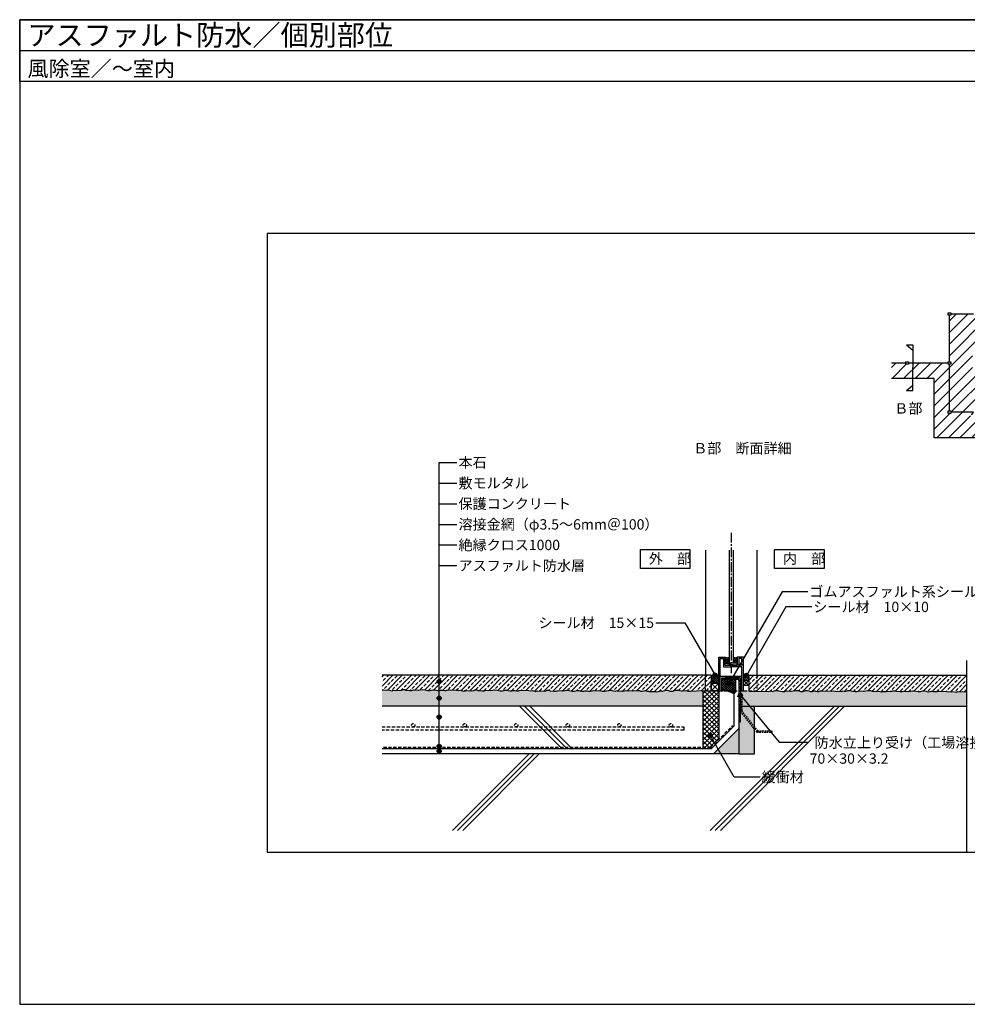
# Model space of a CAD drawing. Units: millimetres. Extents: x 0 to 2760, y 0 to 1910.
# Drawn here: x 0 to 1839, y 0 to 1910 of the extents above; entities that cross this region are included whole.
import ezdxf
from ezdxf.enums import TextEntityAlignment as Align

# ---------------------------------------------------------------- set-up
doc = ezdxf.new("R2010")
doc.units = ezdxf.units.MM
doc.linetypes.add('CENTER2', pattern=[28.575, 19.05, -3.175, 3.175, -3.175])
doc.linetypes.add('DASHED2', pattern=[9.525, 6.35, -3.175])
doc.layers.get('0').update_dxf_attribs({"plot": 0})
for name, color, linetype in [('BOUSUI', 1, 'Continuous'), ('BUHIN', 50, 'Continuous'), ('HATCH', 9, 'Continuous'), ('KUTAI', 3, 'Continuous'), ('MOJI', 7, 'Continuous'), ('TENSEN', 4, 'DASHED2'), ('WAKU', 7, 'Continuous'), ('ZATU', 6, 'Continuous')]:
    doc.layers.add(name, color=color, linetype=linetype)
doc.styles.add('MSゴシック', font='txt')
pattern_1 = [(225, (-39.998, -90), (8.98026, -8.98026), []), (225, (-48.979, -90), (8.98026, -8.98026), [6.35, -3.175])]
pattern_2 = [(0, (-39.998, -90), (6.35, 10.9985), [1.5875, -11.1125]), (90, (-39.2046, -90), (-6.35, 10.9985), [0.79375, -21.2033]), (90, (-39.006, -90), (-6.35, 10.9985), [0.635, -21.36205]), (90, (-39.403, -90), (-6.35, 10.9985), [0.635, -21.36205]), (60, (-38.808, -90), (-6.34998, 10.99851), [0.508, -12.192]), (120, (-39.601, -90), (-12.69998, 1e-05), [0.508, -12.192])]

msp = doc.modelspace()

# ---------------------------------------------------------------- hatches: boundary and pattern name
at = {"layer": 'BOUSUI'}
h = msp.add_hatch(dxfattribs=at)
h.set_pattern_fill('NET', color=256, angle=45, style=0)
h.set_pattern_definition([(45, (-147.6113, -335.326), (-2.245064, 2.245064), []), (135, (-147.6113, -335.326), (-2.245064, -2.245064), [])])
h.paths.add_polyline_path([(1376.5, 673.6, -0.295724), (1368.5, 673.6), (1368.5, 661.5), (1376.5, 661.5)])
h = msp.add_hatch(dxfattribs=at)
h.set_pattern_fill('NET', color=256, angle=45, style=0)
h.set_pattern_definition([(45, (-131.6113, -335.326), (-2.245064, 2.245064), []), (135, (-131.6113, -335.326), (-2.245064, -2.245064), [])])
h.paths.add_polyline_path([(1392.5, 673.6, -0.295724), (1384.5, 673.6), (1384.5, 661.5), (1392.5, 661.5)])
h = msp.add_hatch(dxfattribs=at)
h.set_pattern_fill('NET', color=256, angle=45, style=0)
h.set_pattern_definition([(45, (-172.6113, -368.6997), (-2.245064, 2.245064), []), (135, (-172.6113, -368.6997), (-2.245064, -2.245064), [])])
h.paths.add_polyline_path([(1356.5, 638.2, -0.157719), (1341.5, 638.2), (1341.5, 623.2), (1356.5, 623.2)])
h = msp.add_hatch(dxfattribs=at)
h.set_pattern_fill('NET', color=256, angle=45, style=0)
h.set_pattern_definition([(45, (-198.6113, -368.6997), (-2.245064, 2.245064), []), (135, (-198.6113, -368.6997), (-2.245064, -2.245064), [])])
h.paths.add_polyline_path([(1380.5, 630.4), (1368.5, 630.4), (1368.5, 633.4), (1362.5, 633.4), (1362.5, 608.2, -0.00682), (1363.8, 608.2), (1380.5, 608.2)])
h.paths.add_polyline_path([(1388.9, 630.4), (1380.5, 630.4), (1380.5, 608.2), (1388.9, 608.2)])
h.paths.add_polyline_path([(1380.5, 608.2), (1380.5, 604.9, -0.032207), (1386.1, 602.3), (1388.9, 605.2), (1388.9, 608.2)])
h.paths.add_polyline_path([(1363.8, 608.2, -0.08895), (1380.5, 604.9), (1380.5, 608.2)])
h = msp.add_hatch(dxfattribs=at)
h.set_pattern_fill('NET', color=256, angle=45, style=0)
h.set_pattern_definition([(45, (-109.6113, -368.6997), (-2.245064, 2.245064), []), (135, (-109.6113, -368.6997), (-2.245064, -2.245064), [])])
h.paths.add_polyline_path([(1414.5, 638.2, -0.236579), (1404.5, 638.2), (1404.5, 628.2), (1414.5, 628.2)])
at = {"layer": 'HATCH'}
h = msp.add_hatch(dxfattribs=at)
h.set_pattern_fill('ANSI31', color=256, scale=5, style=0)
h.set_pattern_definition([(45, (-39.998, 42.566), (-11.22532, 11.22532), [])])
h.paths.add_polyline_path([(1987.2, 1336.6), (1984.7, 1336.6), (1984.7, 1339.1), (1940.6, 1339.1), (1940.6, 1336.6), (1940.6, 1331.6), (1935.6, 1331.6), (1935.6, 1334.1), (1898.3, 1334.1), (1898.3, 1331.6), (1893.3, 1331.6), (1893.3, 1334.1), (1877.5, 1334.1), (1877.5, 1295.5), (1865.4, 1295.5), (1877.5, 1305.7), (1877.5, 1334.1), (1856, 1334.1), (1856, 1331.6), (1851, 1331.6), (1851, 1336.6), (1851, 1339.1), (1806.8, 1339.1), (1806.8, 1336.6), (1804.3, 1336.6), (1804.3, 1246.5), (1806.8, 1246.5), (1806.8, 1241.5), (1804.3, 1241.5), (1804.3, 1151.3), (1806.8, 1151.3), (1806.8, 1148.8), (1851, 1148.8), (1851, 1151.3), (1851, 1156.3), (1856, 1156.3), (1856, 1153.8), (1875.7, 1153.8), (1875.7, 1183.7), (1863.6, 1193.9), (1875.7, 1193.9), (1875.7, 1153.8), (1893.3, 1153.8), (1893.3, 1156.3), (1898.3, 1156.3), (1898.3, 1153.8), (1935.6, 1153.8), (1935.6, 1156.3), (1940.6, 1156.3), (1940.6, 1151.3), (1940.6, 1148.8), (1984.7, 1148.8), (1984.7, 1151.3), (1987.2, 1151.3), (1987.2, 1241.5), (1984.7, 1241.5), (1984.7, 1246.5), (1987.2, 1246.5)])
h.paths.add_polyline_path([(1848.7, 1263.5), (1944.7, 1263.5), (1944.7, 1226.9), (1848.7, 1226.9)], flags=16)
h.paths.add_polyline_path([(1875.7, 1138.8), (1845, 1138.8), (1845, 1143.8), (1875.7, 1143.8), (1875.7, 1148.8), (1856, 1148.8), (1856, 1146.3), (1851, 1146.3), (1851, 1148.8), (1806.8, 1148.8), (1806.8, 1146.3), (1801.8, 1146.3), (1801.8, 1151.3), (1804.3, 1151.3), (1804.3, 1241.5), (1801.8, 1241.5), (1801.8, 1244), (1732.8, 1244), (1732.8, 1235.1), (1732.8, 1214), (1774.3, 1214), (1774.3, 1098.8), (1958.5, 1098.8), (1953.1, 1108.3, -0.57735), (1947.1, 1111.8, -1), (1955.1, 1111.8, -0.267949), (1953.1, 1108.3), (1958.5, 1098.8), (2017.2, 1098.8), (2017.2, 1214), (2066.9, 1214), (2099.7, 1214), (2099.7, 1244), (2071.9, 1244), (2071.9, 1241.5), (2066.9, 1241.5), (2066.9, 1244), (1989.7, 1244), (1989.7, 1241.5), (1987.2, 1241.5), (1987.2, 1151.3), (1989.7, 1151.3), (1989.7, 1146.3), (1984.7, 1146.3), (1984.7, 1148.8), (1940.6, 1148.8), (1940.6, 1146.3), (1935.6, 1146.3), (1935.6, 1148.8), (1875.7, 1148.8), (1875.7, 1143.8), (1895.8, 1143.8), (1946.6, 1143.8), (1946.6, 1138.8), (1895.8, 1138.8), (1875.7, 1138.8), (1875.7, 1105.4), (1863.6, 1105.4), (1875.7, 1115.7)])
h.paths.add_polyline_path([(1732.8, 1235.1), (1732.8, 1244), (1724.6, 1244), (1724.6, 1241.5), (1719.6, 1241.5), (1719.6, 1244), (1691.8, 1244), (1691.8, 1214), (1719.6, 1214), (1732.8, 1214)])
h.paths.add_polyline_path([(1859.8, 1230.8), (1929.8, 1230.8), (1929.8, 1260.8), (1859.8, 1260.8)], flags=8)
h = msp.add_hatch(dxfattribs=at)
h.set_pattern_fill('ANSI33', color=256, scale=2, angle=180, style=0)
h.set_pattern_definition(pattern_1)
h.paths.add_polyline_path([(703.1, 638.2), (703.1, 609.8), (711.4, 609.1), (714.9, 609.9), (721.8, 608.3), (724, 609.3), (730.5, 608.8), (733.8, 609.6), (737.4, 608.8), (741.5, 609.6), (742.9, 610.4), (747.5, 610.4), (749.5, 609.6), (757.1, 608.8), (761.2, 608.8), (764.8, 609.9), (773.3, 609.3), (774.4, 609.1), (781, 610.4), (786.5, 610.2), (792.2, 608.8), (796.6, 608.8), (799.3, 609.6), (801.5, 610.2), (805.4, 610.2), (807.8, 609.6), (811.1, 608.5), (812, 608.5), (814.7, 608.8), (816.3, 609.3), (818, 609.6), (819.9, 609.6), (821.3, 609.3), (824, 608.8), (825.4, 608.8), (827.6, 608.8), (829.6, 609.6), (833.4, 609.8), (847.8, 609.2), (851.4, 608.5), (854.9, 609.3), (861.8, 607.7), (864, 608.7), (870.5, 608.2), (873.8, 609), (877.4, 608.2), (881.5, 609), (882.9, 609.8), (887.5, 609.8), (889.5, 609), (897.1, 608.2), (901.2, 608.2), (904.8, 609.3), (913.3, 608.7), (914.4, 608.5), (921, 609.8), (926.5, 609.6), (932.2, 608.2), (936.6, 608.2), (939.3, 609), (941.5, 609.6), (945.4, 609.6), (947.8, 609), (951.1, 607.9), (952, 607.9), (954.7, 608.2), (956.3, 608.7), (958, 609), (959.9, 609), (961.3, 608.7), (964, 608.2), (965.4, 608.2), (967.6, 608.2), (969.6, 609), (973.4, 609.2), (987.8, 608.6), (991.4, 607.9), (994.9, 608.7), (1001.8, 607.1), (1004, 608.1), (1010.5, 607.6), (1013.8, 608.4), (1017.4, 607.6), (1021.5, 608.4), (1022.9, 609.2), (1027.5, 609.2), (1029.5, 608.4), (1037.1, 607.6), (1041.2, 607.6), (1044.8, 608.7), (1053.3, 608.1), (1054.4, 607.9), (1061, 609.2), (1066.5, 609), (1072.2, 607.6), (1076.6, 607.6), (1079.3, 608.4), (1081.5, 609), (1085.4, 609), (1087.8, 608.4), (1091.1, 607.3), (1092, 607.3), (1094.7, 607.6), (1096.3, 608.1), (1098, 608.4), (1099.9, 608.4), (1101.3, 608.1), (1104, 607.6), (1105.4, 607.6), (1107.6, 607.6), (1109.6, 608.4), (1113.4, 608.6), (1127.8, 608), (1130.8, 607.1), (1134.9, 607.1), (1142.6, 607.9), (1144.5, 608.8), (1149.2, 608.8), (1150.5, 607.9), (1154.7, 607.1), (1158.2, 607.9), (1161.5, 607.1), (1168.1, 607.7), (1170.3, 606.6), (1177.1, 608.2), (1180.7, 607.4), (1199.3, 608.2), (1203, 607.9), (1205.1, 607.1), (1207.3, 607.1), (1208.6, 607.1), (1211.4, 607.7), (1212.8, 607.9), (1214.7, 607.9), (1216.3, 607.7), (1218, 607.1), (1220.7, 606.8), (1221.5, 606.8), (1234, 607), (1235.1, 606.1), (1238.8, 606.6), (1244.6, 607.8), (1247.5, 606.8), (1250.8, 607.9), (1253.3, 608.5), (1257.1, 608.5), (1259.3, 607.9), (1262.1, 607.1), (1266.4, 607.1), (1272.2, 608.5), (1277.7, 608.8), (1284.3, 607.4), (1285.3, 607.7), (1293.8, 608.2), (1297.4, 607.1), (1301.5, 607.1), (1324.2, 607.9), (1326.5, 608.2), (1330.5, 608.2), (1330.5, 638.2)])
h.paths.add_polyline_path([(1341.5, 638.2), (1330.5, 638.2), (1330.5, 608.2), (1341.5, 608.2), (1341.5, 623.2)])
h = msp.add_hatch(dxfattribs=at)
h.set_pattern_fill('ANSI32', color=256, scale=0.5, style=0)
h.set_pattern_definition([(45, (-2198.6113, -353.3146), (-3.367596, 3.367596), []), (45, (-2196.366, -353.3146), (-3.367596, 3.367596), [])])
h.paths.add_polyline_path([(1368.5, 633.4), (1368.5, 630.4), (1393.5, 630.4, -0.414214), (1395.5, 628.4), (1395.5, 563.4), (1398.5, 563.4), (1398.5, 631.4, 0.414214), (1396.5, 633.4)])
h = msp.add_hatch(dxfattribs=at)
h.set_pattern_fill('ANSI33', color=256, scale=2, angle=180, style=0)
h.set_pattern_definition(pattern_1)
h.paths.add_polyline_path([(1684.9, 607.4), (1688.5, 606.5), (1692.6, 607.4), (1694, 608.2), (1698.6, 608.2), (1700.5, 607.4), (1708.2, 606.5), (1712.3, 606.5), (1715.9, 607.6), (1724.4, 607.1), (1725.5, 606.8), (1732.1, 608.2), (1737.5, 607.9), (1743.3, 606.5), (1747.7, 606.5), (1750.4, 607.4), (1752.6, 607.9), (1756.4, 607.9), (1758.9, 607.4), (1762.2, 606.3), (1763, 606.3), (1765.8, 606.5), (1767.4, 607.1), (1769.1, 607.4), (1771, 607.4), (1772.3, 607.1), (1775.1, 606.5), (1776.5, 606.5), (1778.6, 606.5), (1780, 607.1), (1780.8, 607.4), (1784.5, 607.6), (1798.9, 607), (1807.2, 606.2), (1810.7, 607), (1817.6, 605.4), (1819.8, 606.5), (1826.3, 605.9), (1829.6, 606.8), (1833.2, 605.9), (1837.3, 606.8), (1837.5, 606.9), (1837.5, 638.2), (1430.5, 638.2), (1430.5, 607.5), (1453.8, 607.1), (1457.1, 607.9), (1460.7, 607.1), (1464.8, 607.9), (1466.2, 608.8), (1470.8, 608.8), (1472.7, 607.9), (1480.4, 607.1), (1484.5, 607.1), (1488.1, 608.2), (1496.6, 607.7), (1497.7, 607.4), (1504.3, 608.8), (1509.7, 608.5), (1515.5, 607.1), (1519.9, 607.1), (1522.6, 607.9), (1524.8, 608.5), (1528.6, 608.5), (1531.1, 607.9), (1534.4, 606.8), (1535.2, 606.8), (1538, 607.1), (1539.6, 607.7), (1541.3, 607.9), (1543.2, 607.9), (1544.5, 607.7), (1547.3, 607.1), (1548.7, 607.1), (1550.9, 607.1), (1552.2, 607.7), (1553, 607.9), (1556.7, 608.2), (1575.2, 607.4), (1578.8, 608.2), (1585.6, 606.6), (1587.8, 607.7), (1594.4, 607.1), (1597.7, 607.9), (1601.3, 607.1), (1605.4, 607.9), (1606.8, 608.8), (1611.4, 608.8), (1613.3, 607.9), (1621, 607.1), (1625.1, 607.1), (1628.7, 608.2), (1637.2, 607.7), (1638.3, 607.4), (1644.9, 608.8), (1650.3, 608.5), (1654.1, 607.6), (1662.4, 606.8), (1666, 607.6), (1672.8, 606), (1675, 607.1), (1681.6, 606.5)])
h.paths.add_polyline_path([(1430.5, 638.2), (1414.5, 638.2), (1414.5, 628.2), (1414.5, 618.2), (1414.5, 607.7), (1415.1, 607.5), (1420.9, 607.5), (1421.2, 607.7), (1430.5, 607.5)])
h = msp.add_hatch(dxfattribs=at)
h.set_pattern_fill('SWAMP', color=256, scale=0.5, style=0)
h.set_pattern_definition(pattern_2)
h.paths.add_polyline_path([(1211.4, 607.7), (1208.6, 607.1), (1207.3, 607.1), (1205.1, 607.1), (1203.7, 607.7), (1202.9, 607.9), (1199.3, 608.2), (1180.7, 607.4), (1177.1, 608.2), (1170.3, 606.6), (1168.1, 607.7), (1161.5, 607.1), (1158.2, 607.9), (1154.7, 607.1), (1150.5, 607.9), (1149.2, 608.8), (1144.5, 608.8), (1142.6, 607.9), (1134.9, 607.1), (1130.8, 607.1), (1127.8, 608), (1113.4, 608.6), (1109.8, 608.4), (1108.9, 608.1), (1107.6, 607.6), (1105.4, 607.6), (1104, 607.6), (1101.3, 608.1), (1099.9, 608.4), (1098, 608.4), (1096.3, 608.1), (1094.7, 607.6), (1091.3, 607.3), (1087.8, 608.4), (1085.4, 609), (1081.5, 609), (1079.3, 608.4), (1076.6, 607.6), (1072.2, 607.6), (1066.5, 609), (1061, 609.2), (1054.4, 607.9), (1053.3, 608.1), (1044.8, 608.7), (1041.2, 607.6), (1037.1, 607.6), (1029.5, 608.4), (1027.5, 609.2), (1022.9, 609.2), (1021.5, 608.4), (1017.4, 607.6), (1013.8, 608.4), (1010.5, 607.6), (1004, 608.1), (1001.8, 607.1), (994.9, 608.7), (991.4, 607.9), (987.8, 608.6), (973.4, 609.2), (969.8, 609), (968.9, 608.7), (967.6, 608.2), (965.4, 608.2), (964, 608.2), (961.3, 608.7), (959.9, 609), (958, 609), (956.3, 608.7), (954.7, 608.2), (951.3, 607.9), (947.8, 609), (945.4, 609.6), (941.5, 609.6), (939.3, 609), (936.6, 608.2), (932.2, 608.2), (926.5, 609.6), (921, 609.8), (914.4, 608.5), (913.3, 608.7), (904.8, 609.3), (901.2, 608.2), (897.1, 608.2), (889.5, 609), (887.5, 609.8), (882.9, 609.8), (881.5, 609), (877.4, 608.2), (873.8, 609), (870.5, 608.2), (864, 608.7), (861.8, 607.7), (854.9, 609.3), (851.4, 608.5), (847.8, 609.2), (833.4, 609.8), (829.8, 609.6), (828.9, 609.3), (827.6, 608.8), (825.4, 608.8), (824, 608.8), (821.3, 609.3), (819.9, 609.6), (818, 609.6), (816.3, 609.3), (814.7, 608.8), (811.3, 608.5), (807.8, 609.6), (805.4, 610.2), (801.5, 610.2), (799.3, 609.6), (796.6, 608.8), (792.2, 608.8), (786.5, 610.2), (781, 610.4), (774.4, 609.1), (773.3, 609.3), (764.8, 609.9), (761.2, 608.8), (757.1, 608.8), (749.5, 609.6), (747.5, 610.4), (742.9, 610.4), (741.5, 609.6), (737.4, 608.8), (733.8, 609.6), (730.5, 608.8), (724, 609.3), (721.8, 608.3), (714.9, 609.9), (711.4, 609.1), (703.1, 609.8), (703.1, 578.2), (1326.5, 578.2), (1326.5, 608.2), (1324.2, 607.9), (1301.5, 607.1), (1297.4, 607.1), (1293.8, 608.2), (1285.3, 607.7), (1284.3, 607.4), (1277.7, 608.8), (1272.2, 608.5), (1266.4, 607.1), (1262.1, 607.1), (1259.3, 607.9), (1257.1, 608.5), (1253.3, 608.5), (1250.8, 607.9), (1247.5, 606.8), (1244.6, 607.8), (1238.8, 606.6), (1235.1, 606.1), (1234, 607), (1220.8, 606.8), (1218, 607.1), (1216.3, 607.7), (1214.7, 607.9), (1212.8, 607.9)])
h = msp.add_hatch(dxfattribs=at)
h.set_pattern_fill('ANSI37', color=256, scale=2, style=0)
h.set_pattern_definition([(45, (-39.9983, -90), (-4.490128, 4.490128), []), (135, (-39.9983, -90), (-4.490128, -4.490128), [])])
h.paths.add_polyline_path([(1356.5, 607.5), (1330.5, 607.5), (1330.5, 608.2), (1326.5, 608.2), (1326.5, 498.2), (1340.8, 498.2), (1356.5, 513.8)])
h = msp.add_hatch(dxfattribs=at)
h.set_pattern_fill('SWAMP', color=256, scale=0.5, style=0)
h.set_pattern_definition(pattern_2)
h.paths.add_polyline_path([(1837.5, 578.2), (1837.5, 606.8), (1833.2, 605.9), (1829.6, 606.8), (1826.3, 605.9), (1819.8, 606.5), (1817.6, 605.4), (1810.7, 607), (1807.2, 606.2), (1798.9, 607), (1784.5, 607.6), (1780.8, 607.4), (1780, 607.1), (1778.6, 606.5), (1776.5, 606.5), (1775.1, 606.5), (1772.3, 607.1), (1771, 607.4), (1769.1, 607.4), (1767.4, 607.1), (1765.8, 606.5), (1763, 606.3), (1762.2, 606.3), (1758.9, 607.4), (1756.4, 607.9), (1752.6, 607.9), (1750.4, 607.4), (1747.7, 606.5), (1743.3, 606.5), (1737.5, 607.9), (1732.1, 608.2), (1725.5, 606.8), (1724.4, 607.1), (1715.9, 607.6), (1712.3, 606.5), (1708.2, 606.5), (1700.5, 607.4), (1698.6, 608.2), (1694, 608.2), (1692.6, 607.4), (1688.5, 606.5), (1684.9, 607.4), (1681.6, 606.5), (1675, 607.1), (1672.8, 606), (1666, 607.6), (1662.4, 606.8), (1654.1, 607.6), (1650.3, 608.5), (1644.9, 608.8), (1638.3, 607.4), (1637.2, 607.7), (1628.7, 608.2), (1625.1, 607.1), (1621, 607.1), (1613.3, 607.9), (1611.4, 608.8), (1606.8, 608.8), (1605.4, 607.9), (1601.3, 607.1), (1597.7, 607.9), (1594.4, 607.1), (1587.8, 607.7), (1585.6, 606.6), (1578.8, 608.2), (1575.2, 607.4), (1556.7, 608.2), (1553, 607.9), (1552.2, 607.7), (1550.9, 607.1), (1548.7, 607.1), (1547.3, 607.1), (1544.5, 607.7), (1543.2, 607.9), (1541.3, 607.9), (1539.6, 607.7), (1538, 607.1), (1535.2, 606.8), (1534.4, 606.8), (1531.1, 607.9), (1528.6, 608.5), (1524.8, 608.5), (1522.6, 607.9), (1519.9, 607.1), (1515.5, 607.1), (1509.7, 608.5), (1504.3, 608.8), (1497.7, 607.4), (1496.6, 607.7), (1488.1, 608.2), (1484.5, 607.1), (1480.4, 607.1), (1472.7, 607.9), (1470.8, 608.8), (1466.2, 608.8), (1464.8, 607.9), (1460.7, 607.1), (1457.1, 607.9), (1453.8, 607.1), (1430.5, 607.5), (1420.9, 607.5), (1419, 606.6), (1415.1, 607.5), (1398.5, 607.5), (1398.5, 597.6), (1401.5, 597.6), (1401.5, 578.2)])
h.paths.add_polyline_path([(1425.5, 578.2), (1398.5, 578.2), (1398.5, 567.6), (1425.5, 533.8)])
h.paths.add_polyline_path([(1395.5, 485.7), (1425.5, 485.7), (1425.5, 533.8), (1398.5, 567.6), (1398.5, 548), (1395.5, 548)])
h.paths.add_polyline_path([(1395.5, 535.2), (1346, 485.7), (1395.5, 485.7)])
at = {"layer": 'MOJI'}
h = msp.add_hatch(color=256, dxfattribs=at)
edge = h.paths.add_edge_path()
edge.add_arc((1349.3, 638.7), 4, 0, 360)
h = msp.add_hatch(color=256, dxfattribs=at)
edge = h.paths.add_edge_path()
edge.add_arc((1410.2, 638.1), 4, 0, 360)
h = msp.add_hatch(color=256, dxfattribs=at)
edge = h.paths.add_edge_path()
edge.add_arc((813.9, 626.2), 4, 0, 360)
h = msp.add_hatch(color=256, dxfattribs=at)
edge = h.paths.add_edge_path()
edge.add_arc((1376.9, 623.2), 4, 0, 360)
h = msp.add_hatch(color=256, dxfattribs=at)
edge = h.paths.add_edge_path()
edge.add_arc((813.9, 593.9), 4, 0, 360)
h = msp.add_hatch(color=256, dxfattribs=at)
edge = h.paths.add_edge_path()
edge.add_arc((1398.5, 599.4), 4, 0, 360)
h = msp.add_hatch(color=256, dxfattribs=at)
edge = h.paths.add_edge_path()
edge.add_arc((813.9, 557.1), 4, 0, 360)
h = msp.add_hatch(color=256, dxfattribs=at)
edge = h.paths.add_edge_path()
edge.add_arc((1339.9, 521.9), 4, 0, 360)
h = msp.add_hatch(color=256, dxfattribs=at)
edge = h.paths.add_edge_path()
edge.add_arc((813.9, 500.3), 4, 0, 360)
h = msp.add_hatch(color=256, dxfattribs=at)
edge = h.paths.add_edge_path()
edge.add_arc((813.9, 491), 4, 0, 360)

# ---------------------------------------------------------------- linework, layer by layer
msp.add_line((0, 1850), (2760, 1850))
msp.add_lwpolyline([(480, 295), (2280, 295), (2280, 1495), (480, 1495)], close=True)
at = {"layer": 'BOUSUI'}
for p, q in [((1368.5, 673.6), (1368.5, 661.5)), ((1376.5, 673.6), (1376.5, 661.5)), ((1384.5, 673.6), (1384.5, 661.5)), ((1392.5, 673.6), (1392.5, 661.5)), ((1376.5, 661.5), (1368.5, 661.5)), ((1392.5, 661.5), (1384.5, 661.5)), ((1341.5, 638.2), (1341.5, 623.2)), ((1356.5, 638.2), (1356.5, 623.2)), ((1388.9, 630.4), (1388.9, 605.2)), ((1414.5, 638.2), (1414.5, 628.2)), ((1356.5, 623.2), (1341.5, 608.2)), ((1341.5, 623.2), (1356.5, 608.2)), ((1356.5, 623.2), (1341.5, 623.2)), ((1404.5, 628.2), (1414.5, 618.2)), ((1414.5, 628.2), (1404.5, 618.2)), ((1414.5, 628.2), (1404.5, 628.2)), ((1326.5, 498.2), (1326.5, 608.2)), ((1356.5, 608.2), (1356.5, 513.8)), ((1385.5, 601.7), (1388.9, 605.2)), ((1385.5, 601.7), (1385.5, 539.3)), ((1392.2, 597.5), (1395.5, 597.5)), ((1395.5, 563.4), (1395.5, 547.9)), ((1341.8, 495.7), (1385.5, 539.3)), ((1341.8, 495.7), (703.1, 495.7))]:
    msp.add_line(p, q, dxfattribs=at)
for points in [[(1341.5, 623.2), (1356.5, 623.2), (1356.5, 608.2), (1341.5, 608.2)], [(1404.5, 628.2), (1414.5, 628.2), (1414.5, 618.2), (1404.5, 618.2)]]:
    msp.add_lwpolyline(points, close=True, dxfattribs=at)
for centre, radius, start, end in [((1372.5, 679.7), 7.35, 237.0516, 302.9484), ((1388.5, 679.7), 7.35, 237.0516, 302.9484), ((1349, 661.4), 24.4, 252.0743, 287.9257), ((1409.5, 648.1), 11.2, 243.3795, 296.6205), ((1363.1, 560), 48.1, 61.5075, 90.7815)]:
    msp.add_arc(centre, radius, start, end, dxfattribs=at)
at = {"layer": 'BUHIN'}
for p, q in [((1330.5, 880.9), (1330.5, 638.2)), ((1376.5, 880.9), (1376.5, 661.5)), ((1384.5, 880.9), (1384.5, 661.5)), ((1430.5, 880.9), (1430.5, 638.2)), ((1356.5, 673.6), (1368.5, 673.6)), ((1356.5, 608.2), (1356.5, 673.6)), ((1359.5, 608.2), (1359.5, 670.6)), ((1359.5, 670.6), (1365.5, 670.6)), ((1365.5, 670.6), (1365.5, 654.6)), ((1368.5, 673.6), (1368.5, 657.6)), ((1404.5, 673.6), (1392.5, 673.6)), ((1392.5, 673.6), (1392.5, 657.6)), ((1401.5, 670.6), (1395.5, 670.6)), ((1395.5, 670.6), (1395.5, 657.6)), ((1401.5, 657.6), (1401.5, 670.6)), ((1404.5, 608.2), (1404.5, 673.6)), ((1365.5, 654.6), (1380.5, 654.6)), ((1368.5, 661.5), (1392.5, 657.6)), ((1368.5, 657.6), (1380.5, 657.6)), ((1404.5, 657.6), (1380.5, 657.6)), ((1401.5, 654.6), (1380.5, 654.6)), ((1401.5, 608.2), (1401.5, 654.6)), ((1359.5, 636.4), (1401.5, 636.4)), ((1362.5, 633.4), (1398.5, 633.4)), ((1362.5, 608.2), (1362.5, 633.4)), ((1396.5, 633.4), (1368.5, 633.4)), ((1368.5, 633.4), (1368.5, 630.4)), ((1368.5, 630.4), (1393.5, 630.4)), ((1398.5, 633.4), (1398.5, 608.2)), ((1398.5, 631.4), (1398.5, 563.4)), ((1395.5, 628.4), (1395.5, 563.4)), ((1359.5, 608.2), (1356.5, 608.2)), ((1359.5, 608.2), (1362.5, 608.2)), ((1401.5, 608.2), (1398.5, 608.2)), ((1401.5, 608.2), (1404.5, 608.2)), ((1398.5, 563.4), (1395.5, 563.4))]:
    msp.add_line(p, q, dxfattribs=at)
at = {"layer": 'BUHIN', "linetype": 'DASHED2'}
for p, q in [((1330.5, 607.5), (1330.5, 638.2)), ((1430.5, 638.2), (1430.5, 607.5)), ((1430.5, 607.5), (1330.5, 607.5)), ((1340.8, 498.2), (1383.7, 541.1)), ((1340.8, 498.2), (703.1, 498.2))]:
    msp.add_line(p, q, dxfattribs=at)
at = {"layer": 'BUHIN'}
msp.add_lwpolyline([(1368.5, 657.6), (1392.5, 657.6), (1392.5, 661.5), (1368.5, 661.5)], close=True, dxfattribs=at)
for centre in [(1393.5, 628.4), (1396.5, 631.4)]:
    msp.add_arc(centre, 2, 0, 90, dxfattribs=at)
at = {"layer": 'HATCH'}
for p, q in [((1719.6, 1214), (1691.8, 1214)), ((1774.3, 1214), (1719.6, 1214)), ((1774.3, 1098.8), (1774.3, 1214)), ((2017.2, 1098.8), (1774.3, 1098.8)), ((1837.5, 666.9), (1837.5, 294.2)), ((1052.3, 495.7), (969.8, 578.2)), ((1062.2, 495.7), (979.7, 578.2)), ((1072.1, 495.7), (989.6, 578.2)), ((1339.9, 337.1), (1580.9, 578.2)), ((1349.8, 337.1), (1590.8, 578.2)), ((1359.7, 337.1), (1600.7, 578.2)), ((839.9, 337.1), (988.4, 485.7)), ((849.8, 337.1), (998.3, 485.7)), ((859.7, 337.1), (1008.2, 485.7))]:
    msp.add_line(p, q, dxfattribs=at)
at = {"layer": 'KUTAI'}
for p, q in [((1341.5, 638.2), (703.1, 638.2)), ((1341.5, 638.2), (1341.5, 608.2)), ((1414.5, 638.2), (1837.5, 638.2)), ((1414.5, 638.2), (1414.5, 607.7)), ((1130.8, 607.1), (1127.8, 608)), ((1134.9, 607.1), (1130.8, 607.1)), ((1142.6, 607.9), (1134.9, 607.1)), ((1144.5, 608.8), (1142.6, 607.9)), ((1149.2, 608.8), (1144.5, 608.8)), ((1150.5, 607.9), (1149.2, 608.8)), ((1154.7, 607.1), (1150.5, 607.9)), ((1158.2, 607.9), (1154.7, 607.1)), ((1161.5, 607.1), (1158.2, 607.9)), ((1168.1, 607.7), (1161.5, 607.1)), ((1170.3, 606.6), (1168.1, 607.7)), ((1177.1, 608.2), (1170.3, 606.6)), ((1180.7, 607.4), (1177.1, 608.2)), ((1199.3, 608.2), (1180.7, 607.4)), ((1202.9, 607.9), (1199.3, 608.2)), ((1203.7, 607.7), (1202.9, 607.9)), ((1205.1, 607.1), (1203.7, 607.7)), ((1207.3, 607.1), (1205.1, 607.1)), ((1208.6, 607.1), (1207.3, 607.1)), ((1211.4, 607.7), (1208.6, 607.1)), ((1212.8, 607.9), (1211.4, 607.7)), ((1214.7, 607.9), (1212.8, 607.9)), ((1216.3, 607.7), (1214.7, 607.9)), ((1218, 607.1), (1216.3, 607.7)), ((1220.7, 606.8), (1218, 607.1)), ((1221.5, 606.8), (1220.7, 606.8)), ((1221.5, 606.8), (1234, 607)), ((1234, 607), (1235.1, 606.1)), ((1235.1, 606.1), (1238.8, 606.6)), ((1238.8, 606.6), (1244.6, 607.8)), ((1244.6, 607.8), (1247.5, 606.8)), ((1250.8, 607.9), (1247.5, 606.8)), ((1253.3, 608.5), (1250.8, 607.9)), ((1257.1, 608.5), (1253.3, 608.5)), ((1259.3, 607.9), (1257.1, 608.5)), ((1262.1, 607.1), (1259.3, 607.9)), ((1266.4, 607.1), (1262.1, 607.1)), ((1272.2, 608.5), (1266.4, 607.1)), ((1277.7, 608.8), (1272.2, 608.5)), ((1284.3, 607.4), (1277.7, 608.8)), ((1285.3, 607.7), (1284.3, 607.4)), ((1293.8, 608.2), (1285.3, 607.7)), ((1297.4, 607.1), (1293.8, 608.2)), ((1301.5, 607.1), (1297.4, 607.1)), ((1324.2, 607.9), (1301.5, 607.1)), ((1324.2, 607.9), (1326.5, 608.2)), ((1326.5, 608.2), (1341.5, 608.2)), ((1414.5, 607.7), (1419, 606.6)), ((1419, 606.6), (1421.2, 607.7)), ((1421.2, 607.7), (1453.8, 607.1)), ((1453.8, 607.1), (1457.1, 607.9)), ((1457.1, 607.9), (1460.7, 607.1)), ((1460.7, 607.1), (1464.8, 607.9)), ((1464.8, 607.9), (1466.2, 608.8)), ((1466.2, 608.8), (1470.8, 608.8)), ((1470.8, 608.8), (1472.7, 607.9)), ((1472.7, 607.9), (1480.4, 607.1)), ((1480.4, 607.1), (1484.5, 607.1)), ((1484.5, 607.1), (1488.1, 608.2)), ((1488.1, 608.2), (1496.6, 607.7)), ((1496.6, 607.7), (1497.7, 607.4)), ((1497.7, 607.4), (1504.3, 608.8)), ((1504.3, 608.8), (1509.7, 608.5)), ((1509.7, 608.5), (1515.5, 607.1)), ((1515.5, 607.1), (1519.9, 607.1)), ((1519.9, 607.1), (1522.6, 607.9)), ((1522.6, 607.9), (1524.8, 608.5)), ((1524.8, 608.5), (1528.6, 608.5)), ((1528.6, 608.5), (1531.1, 607.9)), ((1531.1, 607.9), (1534.4, 606.8)), ((1534.4, 606.8), (1535.2, 606.8)), ((1535.2, 606.8), (1538, 607.1)), ((1538, 607.1), (1539.6, 607.7)), ((1539.6, 607.7), (1541.3, 607.9)), ((1541.3, 607.9), (1543.2, 607.9)), ((1543.2, 607.9), (1544.5, 607.7)), ((1544.5, 607.7), (1547.3, 607.1)), ((1547.3, 607.1), (1548.7, 607.1)), ((1548.7, 607.1), (1550.9, 607.1)), ((1550.9, 607.1), (1552.2, 607.7)), ((1552.2, 607.7), (1553, 607.9)), ((1553, 607.9), (1556.7, 608.2)), ((1556.7, 608.2), (1575.2, 607.4)), ((1575.2, 607.4), (1578.8, 608.2)), ((1578.8, 608.2), (1585.6, 606.6)), ((1585.6, 606.6), (1587.8, 607.7)), ((1587.8, 607.7), (1594.4, 607.1)), ((1594.4, 607.1), (1597.7, 607.9)), ((1597.7, 607.9), (1601.3, 607.1)), ((1601.3, 607.1), (1605.4, 607.9)), ((1605.4, 607.9), (1606.8, 608.8)), ((1606.8, 608.8), (1611.4, 608.8)), ((1611.4, 608.8), (1613.3, 607.9)), ((1613.3, 607.9), (1621, 607.1)), ((1621, 607.1), (1625.1, 607.1)), ((1625.1, 607.1), (1628.7, 608.2)), ((1628.7, 608.2), (1637.2, 607.7)), ((1637.2, 607.7), (1638.3, 607.4)), ((1638.3, 607.4), (1644.9, 608.8)), ((1644.9, 608.8), (1650.3, 608.5)), ((1650.3, 608.5), (1654.1, 607.6)), ((1326.5, 578.2), (703.1, 578.2)), ((1398.5, 578.2), (1837.5, 578.2)), ((1398.5, 548), (1398.5, 578.2)), ((1425.5, 485.7), (1425.5, 578.2)), ((1346, 485.7), (1395.5, 535.2)), ((1395.5, 548), (1395.5, 485.7)), ((1395.5, 548), (1398.5, 548)), ((1395.5, 485.7), (703.1, 485.7)), ((1395.5, 485.7), (1425.5, 485.7))]:
    msp.add_line(p, q, dxfattribs=at)
for points in [[(703.1, 609.8), (711.4, 609.1), (714.9, 609.9), (721.8, 608.3), (724, 609.3), (730.5, 608.8), (733.8, 609.6), (737.4, 608.8), (741.5, 609.6), (742.9, 610.4), (747.5, 610.4), (749.5, 609.6), (757.1, 608.8), (761.2, 608.8), (764.8, 609.9), (773.3, 609.3), (774.4, 609.1), (781, 610.4), (786.5, 610.2), (792.2, 608.8), (796.6, 608.8), (799.3, 609.6), (801.5, 610.2), (805.4, 610.2), (807.8, 609.6), (811.1, 608.5), (812, 608.5), (814.7, 608.8), (816.3, 609.3), (818, 609.6), (819.9, 609.6), (821.3, 609.3), (824, 608.8), (825.4, 608.8), (827.6, 608.8), (828.9, 609.3), (829.8, 609.6), (833.4, 609.8), (847.8, 609.2)], [(847.8, 609.2), (851.4, 608.5), (854.9, 609.3), (861.8, 607.7), (864, 608.7), (870.5, 608.2), (873.8, 609), (877.4, 608.2), (881.5, 609), (882.9, 609.8), (887.5, 609.8), (889.5, 609), (897.1, 608.2), (901.2, 608.2), (904.8, 609.3), (913.3, 608.7), (914.4, 608.5), (921, 609.8), (926.5, 609.6), (932.2, 608.2), (936.6, 608.2), (939.3, 609), (941.5, 609.6), (945.4, 609.6), (947.8, 609), (951.1, 607.9), (952, 607.9), (954.7, 608.2), (956.3, 608.7), (958, 609), (959.9, 609), (961.3, 608.7), (964, 608.2), (965.4, 608.2), (967.6, 608.2), (968.9, 608.7), (969.8, 609), (973.4, 609.2), (987.8, 608.6)], [(987.8, 608.6), (991.4, 607.9), (994.9, 608.7), (1001.8, 607.1), (1004, 608.1), (1010.5, 607.6), (1013.8, 608.4), (1017.4, 607.6), (1021.5, 608.4), (1022.9, 609.2), (1027.5, 609.2), (1029.5, 608.4), (1037.1, 607.6), (1041.2, 607.6), (1044.8, 608.7), (1053.3, 608.1), (1054.4, 607.9), (1061, 609.2), (1066.5, 609), (1072.2, 607.6), (1076.6, 607.6), (1079.3, 608.4), (1081.5, 609), (1085.4, 609), (1087.8, 608.4), (1091.1, 607.3), (1092, 607.3), (1094.7, 607.6), (1096.3, 608.1), (1098, 608.4), (1099.9, 608.4), (1101.3, 608.1), (1104, 607.6), (1105.4, 607.6), (1107.6, 607.6), (1108.9, 608.1), (1109.8, 608.4), (1113.4, 608.6), (1127.8, 608)], [(1654.1, 607.6), (1662.4, 606.8), (1666, 607.6), (1672.8, 606), (1675, 607.1), (1681.6, 606.5), (1684.9, 607.4), (1688.5, 606.5), (1692.6, 607.4), (1694, 608.2), (1698.6, 608.2), (1700.5, 607.4), (1708.2, 606.5), (1712.3, 606.5), (1715.9, 607.6), (1724.4, 607.1), (1725.5, 606.8), (1732.1, 608.2), (1737.5, 607.9), (1743.3, 606.5), (1747.7, 606.5), (1750.4, 607.4), (1752.6, 607.9), (1756.4, 607.9), (1758.9, 607.4), (1762.2, 606.3), (1763, 606.3), (1765.8, 606.5), (1767.4, 607.1), (1769.1, 607.4), (1771, 607.4), (1772.3, 607.1), (1775.1, 606.5), (1776.5, 606.5), (1778.6, 606.5), (1780, 607.1), (1780.8, 607.4), (1784.5, 607.6), (1798.9, 607)], [(1798.9, 607), (1807.2, 606.2), (1810.7, 607), (1817.6, 605.4), (1819.8, 606.5), (1826.3, 605.9), (1829.6, 606.8), (1833.2, 605.9), (1837.3, 606.8), (1837.5, 606.9)]]:
    msp.add_lwpolyline(points, dxfattribs=at)
at = {"layer": 'MOJI', "color": 7}
for p, q in [((1720.7, 1279.3), (1732.8, 1279.3)), ((1720.7, 1279.3), (1732.8, 1269.1)), ((1732.8, 1279.3), (1732.8, 1235.1)), ((1732.8, 1190.8), (1732.8, 1235.1)), ((1720.7, 1190.8), (1732.8, 1201)), ((1720.7, 1190.8), (1732.8, 1190.8))]:
    msp.add_line(p, q, dxfattribs=at)
at = {"layer": 'MOJI', "linetype": 'Continuous'}
for p, q in [((813.9, 491), (813.9, 1051)), ((813.9, 1051), (848.5, 1051)), ((813.9, 1011), (848.5, 1011)), ((813.9, 971), (848.5, 971)), ((813.9, 931), (848.5, 931)), ((813.9, 891), (848.5, 891)), ((813.9, 851), (848.5, 851))]:
    msp.add_line(p, q, dxfattribs=at)
at = {"layer": 'MOJI'}
for points in [[(1204.6, 882.4), (1300.6, 882.4), (1300.6, 845.7), (1204.6, 845.7)], [(1464.8, 882.4), (1560.8, 882.4), (1560.8, 845.7), (1464.8, 845.7)]]:
    msp.add_lwpolyline(points, close=True, dxfattribs=at)
for points in [[(1529.2, 800.4), (1479.2, 800.4), (1376.9, 623.2)], [(1536.9, 770.9), (1486.9, 770.9), (1410.2, 638.1)], [(1234.1, 740), (1290.8, 740), (1349.3, 638.7)], [(1436.6, 440.8), (1386.6, 440.8), (1339.9, 521.9)]]:
    msp.add_lwpolyline(points, dxfattribs=at)
at = {"layer": 'MOJI', "ltscale": 0.5, "extrusion": (0, 0, -1)}
msp.add_lwpolyline([(-1398.5, 599.4), (-1473.6, 508.7), (-1528.4, 508.7)], dxfattribs=at)
at = {"layer": 'MOJI'}
for centre in [(1349.3, 638.7), (1410.2, 638.1), (813.9, 626.2), (1376.9, 623.2), (813.9, 593.9), (1398.5, 599.4), (813.9, 557.1), (1339.9, 521.9), (813.9, 500.3), (813.9, 491)]:
    msp.add_circle(centre, 4, dxfattribs=at)
at = {"layer": 'TENSEN', "linetype": 'DASHED2', "ltscale": 0.5}
for p, q in [((1398.5, 597.6), (1401.5, 597.6)), ((1398.5, 597.6), (1398.5, 567.6)), ((1401.5, 597.6), (1401.5, 570.6)), ((1398.5, 567.6), (1430.2, 527.8)), ((1400.5, 569.9), (1431.4, 530.8)), ((1430.2, 527.8), (1459.2, 527.8)), ((1431.4, 530.8), (1459.2, 530.8)), ((1459.2, 530.8), (1459.2, 527.8))]:
    msp.add_line(p, q, dxfattribs=at)
at = {"layer": 'TENSEN', "linetype": 'DASHED2'}
msp.add_lwpolyline([(703.1, 538.2), (1288.6, 538.2), (1288.6, 531.7), (703.1, 531.7)], dxfattribs=at)
for centre in [(763.6, 541.4), (863.6, 541.4), (963.6, 541.4), (1063.6, 541.4), (1163.6, 541.4), (1263.6, 541.4)]:
    msp.add_circle(centre, 3.23, dxfattribs=at)
at = {"layer": 'WAKU'}
for points in [[(0, 0), (2760, 0), (2760, 1910), (0, 1910)], [(2760, 1790), (0, 1790), (0, 1910), (2760, 1910)]]:
    msp.add_lwpolyline(points, close=True, dxfattribs=at)
at = {"layer": 'ZATU'}
for p, q in [((1801.8, 1341.6), (1806.8, 1341.6)), ((1801.8, 1336.6), (1801.8, 1341.6)), ((1806.8, 1341.6), (1806.8, 1336.6)), ((1806.8, 1339.1), (1851, 1339.1)), ((1806.8, 1336.6), (1801.8, 1336.6)), ((1804.3, 1246.5), (1804.3, 1336.6)), ((1719.6, 1244), (1691.8, 1244)), ((1719.6, 1246.5), (1724.6, 1246.5)), ((1719.6, 1241.5), (1719.6, 1246.5)), ((1724.6, 1246.5), (1724.6, 1241.5)), ((1801.8, 1244), (1724.6, 1244)), ((1801.8, 1246.5), (1806.8, 1246.5)), ((1801.8, 1241.5), (1801.8, 1246.5)), ((1806.8, 1246.5), (1806.8, 1241.5)), ((1724.6, 1241.5), (1719.6, 1241.5)), ((1806.8, 1241.5), (1801.8, 1241.5)), ((1804.3, 1151.3), (1804.3, 1241.5)), ((1801.8, 1151.3), (1806.8, 1151.3)), ((1801.8, 1146.3), (1801.8, 1151.3)), ((1806.8, 1146.3), (1801.8, 1146.3)), ((1806.8, 1151.3), (1806.8, 1146.3)), ((1851, 1148.8), (1806.8, 1148.8))]:
    msp.add_line(p, q, dxfattribs=at)
at = {"layer": 'ZATU', "linetype": 'CENTER2'}
msp.add_line((1380.5, 914.8), (1380.5, 642.6), dxfattribs=at)

# ---------------------------------------------------------------- texts
at = {"layer": 'MOJI', "style": 'MSゴシック'}
for s, p in [('Ｂ部', (1697.1, 1146)), ('Ｂ部\u3000断面詳細', (1306.9, 1068.7)), ('外\u3000部', (1220.7, 854.6)), ('内\u3000部', (1480.9, 854.6)), ('\u3000防水立上り受け（工場溶接）', (1515.3, 497.7)), ('70×30×3.2', (1532.8, 466.7))]:
    msp.add_text(s, height=20, dxfattribs=at).set_placement(p)
for s, p in [('本石', (851.5, 1051)), ('敷モルタル', (851.5, 1011)), ('保護コンクリート', (851.5, 971)), ('溶接金網（φ3.5～6mm＠100）', (851.5, 931)), ('絶縁クロス1000', (851.5, 891)), ('アスファルト防水層', (851.5, 851)), ('ゴムアスファルト系シール材', (1532.2, 800.4)), ('シール材\u300010×10', (1539.9, 770.9)), ('緩衝材', (1439.6, 440.8))]:
    msp.add_text(s, height=20, dxfattribs=at).set_placement(p, align=Align.MIDDLE_LEFT)
msp.add_text('シール材\u300015×15', height=20, dxfattribs=at).set_placement((1230.8, 740), align=Align.MIDDLE_RIGHT)
at = {"layer": 'WAKU', "style": 'MSゴシック'}
for s, height, p in [('アスファルト防水／個別部位', 40, (15, 1860)), ('風除室／～室内', 30, (15, 1800))]:
    msp.add_text(s, height=height, dxfattribs=at).set_placement(p)

doc.saveas('drawing.dxf')
